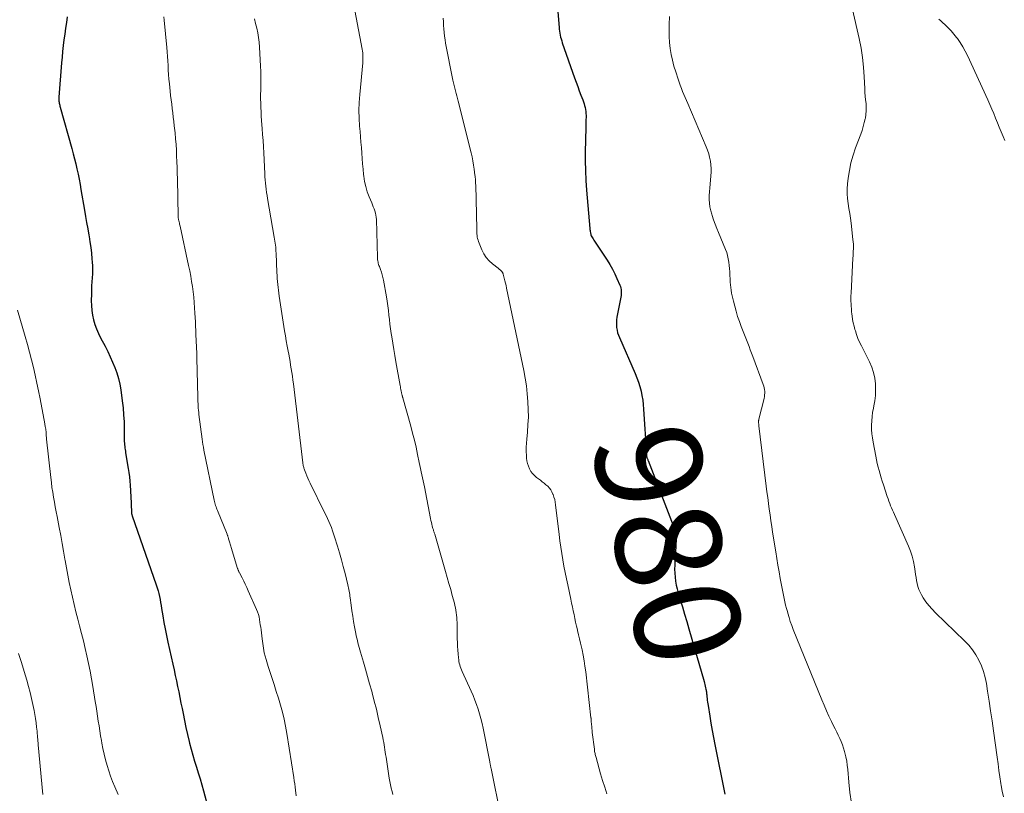
# Model space of a CAD drawing. Units: feet. Extents: x 1990000 to 1995031, y 520000 to 525000.
# Drawn here: x 1991712 to 1991898, y 522358 to 522505 of the extents above; entities that cross this region are included whole.
import ezdxf
from ezdxf.enums import TextEntityAlignment as Align

# ---------------------------------------------------------------- set-up
doc = ezdxf.new("R2010")
doc.units = ezdxf.units.FT
doc.header["$LTSCALE"] = 100
doc.header["$MEASUREMENT"] = 0
for name, color, linetype, lineweight in [('CONTOUR INDEX', 32, 'Continuous', 25), ('CONTOUR INDEX LABEL', 7, 'Continuous', 15), ('CONTOUR INTERMEDIATE', 40, 'Continuous', 15)]:
    doc.layers.add(name, color=color, linetype=linetype, lineweight=lineweight)
doc.styles.add('slant', font='romans.shx', dxfattribs={"oblique": 14.999978})

msp = doc.modelspace()

# ---------------------------------------------------------------- linework, layer by layer
at = {"layer": 'CONTOUR INDEX', "flags": 128}
for points, elevation in [([(1991720.82, 522505.15), (1991720.68, 522504.06), (1991720.53, 522502.97), (1991720.38, 522501.88), (1991720.23, 522500.79), (1991720.09, 522499.7), (1991719.97, 522498.61), (1991719.87, 522497.51), (1991719.77, 522496.42), (1991719.29, 522489.93), (1991719.29, 522489.8), (1991719.28, 522489.68), (1991719.28, 522489.55), (1991719.28, 522489.42), (1991719.28, 522489.3), (1991719.29, 522489.17), (1991719.31, 522489.05), (1991719.33, 522488.92), (1991719.35, 522488.81), (1991719.39, 522488.63), (1991719.43, 522488.45), (1991719.48, 522488.27), (1991719.52, 522488.09), (1991721.72, 522480.24), (1991721.98, 522479.28), (1991722.23, 522478.32), (1991722.46, 522477.36), (1991722.68, 522476.39), (1991722.89, 522475.41), (1991723.08, 522474.44), (1991723.26, 522473.46), (1991723.44, 522472.49), (1991724.1, 522468.61), (1991724.3, 522467.43), (1991724.5, 522466.26), (1991724.71, 522465.08), (1991724.92, 522463.91), (1991724.97, 522463.65), (1991725.14, 522462.6), (1991725.3, 522461.55), (1991725.42, 522460.49), (1991725.52, 522459.44), (1991725.57, 522458.81), (1991725.61, 522458.07), (1991725.63, 522457.32), (1991725.61, 522456.57), (1991725.57, 522455.82), (1991725.51, 522455.07), (1991725.46, 522454.32), (1991725.43, 522453.57), (1991725.41, 522452.82), (1991725.38, 522451.47), (1991725.4, 522450.57), (1991725.47, 522449.66), (1991725.62, 522448.77), (1991725.82, 522447.89), (1991726.09, 522447.02), (1991726.39, 522446.16), (1991726.75, 522445.33), (1991727.14, 522444.51), (1991727.99, 522442.89), (1991728.49, 522441.9), (1991728.96, 522440.91), (1991729.4, 522439.9), (1991729.83, 522438.89), (1991730.2, 522437.85), (1991730.52, 522436.8), (1991730.76, 522435.74), (1991730.94, 522434.65), (1991731.23, 522432.55), (1991731.38, 522431.23), (1991731.5, 522429.9), (1991731.57, 522428.58), (1991731.6, 522427.25), (1991731.62, 522425.2), (1991731.62, 522424.89), (1991731.64, 522424.58), (1991731.67, 522424.28), (1991731.7, 522423.97), (1991731.74, 522423.66), (1991731.79, 522423.36), (1991731.83, 522423.05), (1991731.88, 522422.75), (1991732.38, 522419.81), (1991732.5, 522419.01), (1991732.6, 522418.22), (1991732.68, 522417.42), (1991732.74, 522416.62), (1991732.91, 522413.32), (1991732.93, 522413.01), (1991732.94, 522412.7), (1991732.95, 522412.39), (1991732.96, 522412.08), (1991732.97, 522411.67), (1991732.97, 522411.56), (1991732.98, 522411.45), (1991732.99, 522411.35), (1991733.01, 522411.24), (1991733.03, 522411.13), (1991733.05, 522411.03), (1991733.08, 522410.93), (1991733.11, 522410.82), (1991737.67, 522397.78), (1991737.85, 522397.24), (1991738.01, 522396.69), (1991738.15, 522396.15), (1991738.28, 522395.59), (1991738.39, 522395.04), (1991738.49, 522394.48), (1991738.59, 522393.92), (1991738.68, 522393.36), (1991738.89, 522391.96), (1991739.1, 522390.71), (1991739.32, 522389.46), (1991739.57, 522388.21), (1991739.84, 522386.96), (1991740.78, 522382.79), (1991741.01, 522381.75), (1991741.24, 522380.7), (1991741.47, 522379.66), (1991741.69, 522378.61), (1991741.91, 522377.56), (1991742.12, 522376.52), (1991742.33, 522375.47), (1991742.53, 522374.42), (1991742.72, 522373.47), (1991742.98, 522372.15), (1991743.26, 522370.83), (1991743.56, 522369.52), (1991743.88, 522368.21), (1991743.96, 522367.87), (1991744.26, 522366.74), (1991744.57, 522365.61), (1991744.9, 522364.49), (1991745.25, 522363.38), (1991745.6, 522362.26), (1991745.94, 522361.14), (1991746.26, 522360.02), (1991746.57, 522358.89), (1991747.51, 522355.37)], 1000), ([(1991813.5, 522506.07), (1991813.72, 522503.15), (1991813.75, 522502.78), (1991813.8, 522502.41), (1991813.86, 522502.04), (1991813.93, 522501.68), (1991814.02, 522501.32), (1991814.12, 522500.96), (1991814.23, 522500.6), (1991814.34, 522500.25), (1991816.66, 522493.61), (1991816.95, 522492.79), (1991817.25, 522491.98), (1991817.55, 522491.17), (1991817.85, 522490.36), (1991818.2, 522489.45), (1991818.33, 522489.09), (1991818.45, 522488.73), (1991818.56, 522488.37), (1991818.65, 522488), (1991818.73, 522487.63), (1991818.78, 522487.25), (1991818.81, 522486.88), (1991818.82, 522486.5), (1991818.8, 522485.38), (1991818.79, 522484.45), (1991818.77, 522483.51), (1991818.75, 522482.57), (1991818.73, 522481.64), (1991818.68, 522479.79), (1991818.67, 522477.93), (1991818.69, 522476.07), (1991818.78, 522474.22), (1991818.91, 522472.36), (1991819.53, 522465.15), (1991819.55, 522464.95), (1991819.58, 522464.75), (1991819.61, 522464.55), (1991819.64, 522464.35), (1991819.7, 522464), (1991819.7, 522463.97), (1991819.71, 522463.95), (1991819.71, 522463.93), (1991819.72, 522463.91), (1991819.76, 522463.82), (1991819.77, 522463.8), (1991819.78, 522463.78), (1991819.79, 522463.76), (1991819.8, 522463.74), (1991820.03, 522463.37), (1991820.16, 522463.17), (1991820.29, 522462.96), (1991820.43, 522462.76), (1991820.56, 522462.55), (1991822.8, 522459.16), (1991823.32, 522458.33), (1991823.81, 522457.48), (1991824.25, 522456.6), (1991824.66, 522455.71), (1991825.21, 522454.44), (1991825.31, 522454.17), (1991825.39, 522453.89), (1991825.44, 522453.61), (1991825.47, 522453.32), (1991825.47, 522453.03), (1991825.46, 522452.74), (1991825.43, 522452.45), (1991825.38, 522452.16), (1991824.66, 522448.37), (1991824.6, 522447.88), (1991824.56, 522447.39), (1991824.56, 522446.9), (1991824.59, 522446.41), (1991824.67, 522445.92), (1991824.78, 522445.44), (1991824.93, 522444.98), (1991825.11, 522444.52), (1991828.12, 522437.71), (1991828.44, 522436.9), (1991828.74, 522436.09), (1991828.99, 522435.26), (1991829.21, 522434.42), (1991829.38, 522433.57), (1991829.53, 522432.72), (1991829.63, 522431.86), (1991829.7, 522431), (1991830.23, 522422.53), (1991830.24, 522422.45), (1991830.24, 522422.36), (1991830.25, 522422.27), (1991830.26, 522422.18), (1991830.27, 522422.04), (1991830.27, 522422.03), (1991830.27, 522422.01), (1991830.27, 522421.99), (1991830.28, 522421.98), (1991830.29, 522421.91), (1991830.3, 522421.89), (1991830.3, 522421.88), (1991830.31, 522421.86), (1991830.32, 522421.84), (1991830.39, 522421.68), (1991830.43, 522421.59), (1991830.47, 522421.49), (1991830.5, 522421.39), (1991830.54, 522421.29), (1991835.26, 522409.01), (1991835.42, 522408.53), (1991835.56, 522408.05), (1991835.66, 522407.56), (1991835.74, 522407.07), (1991835.79, 522406.57), (1991835.82, 522406.07), (1991835.81, 522405.56), (1991835.79, 522405.06), (1991835.6, 522402.3), (1991835.56, 522401.54), (1991835.55, 522400.78), (1991835.58, 522400.02), (1991835.64, 522399.26), (1991835.73, 522398.51), (1991835.86, 522397.76), (1991836.03, 522397.02), (1991836.23, 522396.29), (1991836.61, 522395), (1991837.02, 522393.62), (1991837.43, 522392.24), (1991837.83, 522390.86), (1991838.23, 522389.49), (1991841.1, 522379.53), (1991841.18, 522379.24), (1991841.26, 522378.94), (1991841.33, 522378.65), (1991841.4, 522378.35), (1991841.45, 522378.11), (1991841.49, 522377.93), (1991841.52, 522377.75), (1991841.55, 522377.57), (1991841.57, 522377.39), (1991841.59, 522377.2), (1991841.61, 522377.02), (1991841.63, 522376.84), (1991841.64, 522376.65), (1991841.68, 522376.34), (1991841.72, 522376), (1991841.76, 522375.66), (1991841.81, 522375.32), (1991841.86, 522374.98), (1991842.18, 522372.98), (1991842.41, 522371.64), (1991842.64, 522370.31), (1991842.89, 522368.98), (1991843.15, 522367.65), (1991845.01, 522358.27)], 980)]:
    msp.add_lwpolyline(points, dxfattribs=dict(at, elevation=elevation))
at = {"layer": 'CONTOUR INTERMEDIATE', "flags": 128}
for points, elevation in [([(1991774.7, 522508.72), (1991776.57, 522499.01), (1991776.62, 522498.68), (1991776.66, 522498.36), (1991776.69, 522498.04), (1991776.7, 522497.71), (1991776.7, 522497.39), (1991776.69, 522497.06), (1991776.67, 522496.74), (1991776.65, 522496.42), (1991776.08, 522490.48), (1991775.98, 522488.97), (1991775.94, 522487.47), (1991775.97, 522485.96), (1991776.06, 522484.45), (1991776.15, 522483.47), (1991776.24, 522482.45), (1991776.32, 522481.44), (1991776.39, 522480.42), (1991776.47, 522479.4), (1991776.54, 522478.38), (1991776.62, 522477.37), (1991776.72, 522476.35), (1991776.82, 522475.33), (1991776.85, 522475.04), (1991777, 522474.04), (1991777.21, 522473.05), (1991777.51, 522472.08), (1991777.87, 522471.13), (1991778.35, 522470), (1991778.5, 522469.62), (1991778.65, 522469.24), (1991778.79, 522468.85), (1991778.93, 522468.47), (1991779.04, 522468.07), (1991779.13, 522467.68), (1991779.19, 522467.28), (1991779.22, 522466.87), (1991779.43, 522459.69), (1991779.44, 522459.46), (1991779.47, 522459.24), (1991779.5, 522459.02), (1991779.54, 522458.8), (1991779.59, 522458.58), (1991779.65, 522458.36), (1991779.72, 522458.15), (1991779.8, 522457.94), (1991780.01, 522457.38), (1991780.19, 522456.89), (1991780.35, 522456.39), (1991780.47, 522455.88), (1991780.58, 522455.37), (1991781.12, 522452.24), (1991781.26, 522451.38), (1991781.39, 522450.52), (1991781.5, 522449.65), (1991781.6, 522448.79), (1991781.7, 522447.92), (1991781.8, 522447.06), (1991781.92, 522446.19), (1991782.05, 522445.33), (1991782.15, 522444.68), (1991782.33, 522443.49), (1991782.52, 522442.3), (1991782.72, 522441.12), (1991782.93, 522439.93), (1991783.71, 522435.47), (1991783.76, 522435.21), (1991783.81, 522434.95), (1991783.86, 522434.69), (1991783.91, 522434.43), (1991783.97, 522434.16), (1991783.99, 522434.04), (1991784.02, 522433.91), (1991784.05, 522433.79), (1991784.08, 522433.67), (1991784.12, 522433.52), (1991784.14, 522433.47), (1991784.15, 522433.42), (1991784.17, 522433.37), (1991784.18, 522433.33), (1991784.19, 522433.28), (1991784.21, 522433.23), (1991784.22, 522433.18), (1991784.23, 522433.13), (1991785.71, 522427.8), (1991786.07, 522426.47), (1991786.41, 522425.14), (1991786.72, 522423.8), (1991787.01, 522422.46), (1991787.33, 522420.92), (1991787.45, 522420.34), (1991787.57, 522419.77), (1991787.69, 522419.19), (1991787.82, 522418.61), (1991787.94, 522418.04), (1991788.06, 522417.46), (1991788.18, 522416.88), (1991788.29, 522416.31), (1991789.46, 522410.33), (1991789.53, 522409.97), (1991789.61, 522409.61), (1991789.7, 522409.25), (1991789.79, 522408.89), (1991789.91, 522408.45), (1991789.95, 522408.31), (1991789.99, 522408.17), (1991790.03, 522408.04), (1991790.07, 522407.9), (1991790.12, 522407.77), (1991790.16, 522407.63), (1991790.2, 522407.49), (1991790.24, 522407.36), (1991792.28, 522400.34), (1991792.61, 522399.19), (1991792.94, 522398.05), (1991793.26, 522396.91), (1991793.57, 522395.76), (1991793.95, 522394.37), (1991794.07, 522393.92), (1991794.17, 522393.47), (1991794.25, 522393.01), (1991794.32, 522392.55), (1991794.37, 522392.1), (1991794.41, 522391.64), (1991794.44, 522391.17), (1991794.46, 522390.71), (1991794.51, 522387.63), (1991794.53, 522386.91), (1991794.56, 522386.19), (1991794.61, 522385.47), (1991794.66, 522384.76), (1991794.73, 522383.99), (1991794.77, 522383.66), (1991794.82, 522383.33), (1991794.89, 522383), (1991794.98, 522382.68), (1991795.07, 522382.36), (1991795.18, 522382.05), (1991795.3, 522381.74), (1991795.44, 522381.43), (1991797.11, 522377.74), (1991797.48, 522376.89), (1991797.83, 522376.04), (1991798.15, 522375.17), (1991798.46, 522374.29), (1991798.73, 522373.41), (1991798.98, 522372.52), (1991799.2, 522371.62), (1991799.39, 522370.72), (1991800.65, 522364.34), (1991800.68, 522364.18), (1991800.71, 522364.03), (1991800.74, 522363.87), (1991800.77, 522363.71), (1991800.8, 522363.55), (1991800.83, 522363.39), (1991800.87, 522363.24), (1991800.9, 522363.08), (1991802.75, 522354.01)], 988), ([(1991869.15, 522506.54), (1991870.4, 522501.03), (1991870.76, 522499.24), (1991871.05, 522497.45), (1991871.24, 522495.64), (1991871.37, 522493.82), (1991871.46, 522491.57), (1991871.5, 522490.87), (1991871.55, 522490.17), (1991871.62, 522489.47), (1991871.7, 522488.78), (1991871.75, 522488.08), (1991871.75, 522487.39), (1991871.69, 522486.7), (1991871.58, 522486.02), (1991871.55, 522485.89), (1991871.37, 522485.15), (1991871.17, 522484.41), (1991870.94, 522483.69), (1991870.69, 522482.97), (1991869.71, 522480.39), (1991869.24, 522478.99), (1991868.84, 522477.57), (1991868.55, 522476.12), (1991868.33, 522474.66), (1991868.21, 522473.57), (1991868.14, 522472.64), (1991868.13, 522471.71), (1991868.2, 522470.78), (1991868.32, 522469.85), (1991868.47, 522468.93), (1991868.61, 522468), (1991868.74, 522467.07), (1991868.86, 522466.13), (1991869.23, 522463.04), (1991869.27, 522462.6), (1991869.3, 522462.17), (1991869.3, 522461.73), (1991869.3, 522461.3), (1991869.28, 522460.86), (1991869.26, 522460.42), (1991869.24, 522459.99), (1991869.21, 522459.55), (1991868.86, 522452.89), (1991868.84, 522452.4), (1991868.83, 522451.91), (1991868.84, 522451.42), (1991868.86, 522450.93), (1991868.89, 522450.44), (1991868.93, 522449.95), (1991868.97, 522449.46), (1991869.03, 522448.97), (1991869.07, 522448.62), (1991869.17, 522447.97), (1991869.29, 522447.32), (1991869.44, 522446.67), (1991869.61, 522446.03), (1991869.68, 522445.83), (1991869.92, 522445.1), (1991870.18, 522444.38), (1991870.49, 522443.67), (1991870.82, 522442.98), (1991872.34, 522439.97), (1991872.77, 522438.96), (1991873.12, 522437.94), (1991873.34, 522436.88), (1991873.47, 522435.8), (1991873.48, 522435.63), (1991873.5, 522434.62), (1991873.46, 522433.61), (1991873.35, 522432.6), (1991873.18, 522431.6), (1991873.09, 522431.2), (1991872.95, 522430.4), (1991872.84, 522429.6), (1991872.78, 522428.79), (1991872.74, 522427.99), (1991872.76, 522427.18), (1991872.81, 522426.37), (1991872.9, 522425.57), (1991873.03, 522424.77), (1991873.54, 522422.11), (1991873.68, 522421.42), (1991873.83, 522420.74), (1991874, 522420.06), (1991874.17, 522419.38), (1991874.36, 522418.71), (1991874.56, 522418.04), (1991874.77, 522417.37), (1991874.98, 522416.7), (1991875.71, 522414.47), (1991875.85, 522414.04), (1991876.01, 522413.61), (1991876.17, 522413.19), (1991876.34, 522412.76), (1991876.52, 522412.34), (1991876.7, 522411.92), (1991876.88, 522411.51), (1991877.06, 522411.09), (1991879.69, 522405.14), (1991880.07, 522404.18), (1991880.4, 522403.21), (1991880.64, 522402.22), (1991880.84, 522401.21), (1991880.97, 522400.31), (1991881.06, 522399.74), (1991881.15, 522399.18), (1991881.25, 522398.61), (1991881.35, 522398.04), (1991881.48, 522397.49), (1991881.65, 522396.95), (1991881.89, 522396.44), (1991882.16, 522395.94), (1991882.51, 522395.35), (1991883.02, 522394.59), (1991883.56, 522393.87), (1991884.16, 522393.18), (1991884.8, 522392.52), (1991890.3, 522387.25), (1991891.09, 522386.41), (1991891.82, 522385.52), (1991892.45, 522384.56), (1991893.02, 522383.55), (1991893.48, 522382.49), (1991893.88, 522381.41), (1991894.18, 522380.3), (1991894.42, 522379.16), (1991894.65, 522377.72), (1991894.94, 522375.85), (1991895.23, 522373.97), (1991895.5, 522372.1), (1991895.77, 522370.22), (1991896.44, 522365.25), (1991896.62, 522364), (1991896.8, 522362.75), (1991896.99, 522361.5), (1991897.18, 522360.25), (1991897.24, 522359.89), (1991897.43, 522358.82), (1991897.65, 522357.76)], 972), ([(1991739.07, 522505.17), (1991739.13, 522504.53), (1991739.63, 522499.37), (1991739.71, 522498.52), (1991739.78, 522497.66), (1991739.84, 522496.8), (1991739.88, 522495.94), (1991739.93, 522495.08), (1991739.99, 522494.23), (1991740.06, 522493.37), (1991740.14, 522492.51), (1991740.28, 522491.11), (1991740.37, 522490.29), (1991740.47, 522489.47), (1991740.57, 522488.65), (1991740.68, 522487.83), (1991740.78, 522487.01), (1991740.88, 522486.19), (1991740.98, 522485.36), (1991741.06, 522484.54), (1991741.2, 522483.19), (1991741.3, 522482.11), (1991741.39, 522481.02), (1991741.46, 522479.94), (1991741.51, 522478.85), (1991741.56, 522477.77), (1991741.6, 522476.68), (1991741.63, 522475.59), (1991741.66, 522474.51), (1991741.8, 522467.41), (1991741.81, 522467.31), (1991741.81, 522467.2), (1991741.82, 522467.09), (1991741.84, 522466.99), (1991741.85, 522466.88), (1991741.87, 522466.78), (1991741.9, 522466.68), (1991741.92, 522466.57), (1991741.97, 522466.38), (1991742.02, 522466.18), (1991742.07, 522465.98), (1991742.11, 522465.78), (1991742.16, 522465.58), (1991743.77, 522458.12), (1991743.97, 522457.13), (1991744.16, 522456.14), (1991744.33, 522455.14), (1991744.49, 522454.15), (1991744.62, 522453.15), (1991744.74, 522452.14), (1991744.83, 522451.14), (1991744.9, 522450.13), (1991744.95, 522449.17), (1991745, 522448.35), (1991745.04, 522447.52), (1991745.08, 522446.7), (1991745.12, 522445.87), (1991745.14, 522445.42), (1991745.16, 522444.82), (1991745.19, 522444.22), (1991745.21, 522443.63), (1991745.24, 522443.03), (1991745.27, 522442.43), (1991745.29, 522441.83), (1991745.31, 522441.23), (1991745.33, 522440.64), (1991745.51, 522433.27), (1991745.52, 522432.86), (1991745.53, 522432.44), (1991745.55, 522432.03), (1991745.57, 522431.62), (1991745.6, 522431.21), (1991745.63, 522430.79), (1991745.67, 522430.38), (1991745.72, 522429.97), (1991746.31, 522425.33), (1991746.38, 522424.81), (1991746.46, 522424.3), (1991746.55, 522423.79), (1991746.65, 522423.27), (1991748.62, 522413.82), (1991748.67, 522413.56), (1991748.73, 522413.31), (1991748.8, 522413.06), (1991748.87, 522412.82), (1991748.95, 522412.57), (1991749.03, 522412.32), (1991749.12, 522412.08), (1991749.22, 522411.84), (1991751.03, 522407.37), (1991751.07, 522407.26), (1991751.11, 522407.15), (1991751.15, 522407.05), (1991751.19, 522406.94), (1991751.23, 522406.83), (1991751.27, 522406.72), (1991751.3, 522406.61), (1991751.33, 522406.5), (1991751.45, 522406.09), (1991751.53, 522405.77), (1991751.62, 522405.46), (1991751.72, 522405.14), (1991751.81, 522404.83), (1991753.01, 522400.91), (1991753.04, 522400.81), (1991753.08, 522400.7), (1991753.12, 522400.59), (1991753.16, 522400.49), (1991753.2, 522400.39), (1991753.25, 522400.28), (1991753.3, 522400.18), (1991753.35, 522400.08), (1991753.87, 522399.1), (1991754.18, 522398.51), (1991754.48, 522397.91), (1991754.76, 522397.31), (1991755.04, 522396.7), (1991756.61, 522393.14), (1991756.79, 522392.68), (1991756.95, 522392.22), (1991757.07, 522391.74), (1991757.17, 522391.26), (1991757.24, 522390.76), (1991757.31, 522390.27), (1991757.38, 522389.78), (1991757.44, 522389.29), (1991757.63, 522387.61), (1991757.82, 522386.29), (1991758.06, 522384.98), (1991758.39, 522383.68), (1991758.78, 522382.4), (1991759.48, 522380.28), (1991759.91, 522378.98), (1991760.33, 522377.67), (1991760.73, 522376.37), (1991761.13, 522375.06), (1991761.49, 522373.74), (1991761.82, 522372.41), (1991762.09, 522371.07), (1991762.33, 522369.72), (1991763.64, 522361.37), (1991763.73, 522360.78), (1991763.81, 522360.18), (1991763.88, 522359.58), (1991763.95, 522358.99), (1991764.06, 522357.91)], 996), ([(1991756.19, 522504.78), (1991756.42, 522503.9), (1991756.64, 522503.01), (1991756.83, 522502.12), (1991756.98, 522501.23), (1991757.09, 522500.33), (1991757.16, 522499.42), (1991757.34, 522495.81), (1991757.38, 522494.78), (1991757.4, 522493.76), (1991757.4, 522492.73), (1991757.39, 522491.7), (1991757.38, 522491.3), (1991757.37, 522490.48), (1991757.37, 522489.65), (1991757.39, 522488.83), (1991757.42, 522488.01), (1991757.46, 522487.19), (1991757.5, 522486.37), (1991757.56, 522485.55), (1991757.61, 522484.73), (1991757.66, 522484.06), (1991757.74, 522482.9), (1991757.82, 522481.75), (1991757.88, 522480.59), (1991757.95, 522479.43), (1991758.15, 522475.49), (1991758.19, 522474.9), (1991758.23, 522474.31), (1991758.28, 522473.72), (1991758.34, 522473.14), (1991758.41, 522472.55), (1991758.49, 522471.97), (1991758.58, 522471.39), (1991758.67, 522470.8), (1991759.95, 522463.48), (1991760.01, 522463.11), (1991760.07, 522462.73), (1991760.12, 522462.35), (1991760.16, 522461.98), (1991760.21, 522461.6), (1991760.24, 522461.22), (1991760.27, 522460.84), (1991760.29, 522460.47), (1991760.46, 522456.81), (1991760.49, 522456.25), (1991760.52, 522455.69), (1991760.56, 522455.14), (1991760.6, 522454.58), (1991760.66, 522454.02), (1991760.72, 522453.47), (1991760.79, 522452.92), (1991760.87, 522452.37), (1991761.9, 522445.83), (1991762.06, 522444.86), (1991762.22, 522443.89), (1991762.39, 522442.92), (1991762.57, 522441.96), (1991762.67, 522441.42), (1991762.8, 522440.72), (1991762.93, 522440.02), (1991763.04, 522439.32), (1991763.16, 522438.62), (1991763.26, 522437.92), (1991763.36, 522437.21), (1991763.46, 522436.51), (1991763.55, 522435.8), (1991765.34, 522420.87), (1991765.36, 522420.7), (1991765.39, 522420.53), (1991765.42, 522420.36), (1991765.46, 522420.19), (1991765.47, 522420.17), (1991765.5, 522420.01), (1991765.55, 522419.86), (1991765.6, 522419.71), (1991765.65, 522419.56), (1991765.9, 522418.9), (1991766.09, 522418.43), (1991766.29, 522417.95), (1991766.5, 522417.49), (1991766.72, 522417.02), (1991769.45, 522411.45), (1991769.72, 522410.89), (1991769.99, 522410.32), (1991770.24, 522409.76), (1991770.49, 522409.19), (1991770.73, 522408.61), (1991770.95, 522408.03), (1991771.15, 522407.44), (1991771.35, 522406.85), (1991771.88, 522405.11), (1991772.27, 522403.83), (1991772.63, 522402.54), (1991772.98, 522401.25), (1991773.31, 522399.96), (1991773.84, 522397.82), (1991773.91, 522397.51), (1991773.98, 522397.21), (1991774.04, 522396.91), (1991774.1, 522396.6), (1991774.15, 522396.3), (1991774.2, 522395.99), (1991774.24, 522395.68), (1991774.28, 522395.38), (1991774.47, 522393.94), (1991774.61, 522392.92), (1991774.76, 522391.9), (1991774.93, 522390.88), (1991775.11, 522389.86), (1991775.34, 522388.64), (1991775.43, 522388.19), (1991775.53, 522387.75), (1991775.64, 522387.3), (1991775.75, 522386.86), (1991775.87, 522386.42), (1991776, 522385.98), (1991776.12, 522385.54), (1991776.25, 522385.1), (1991776.79, 522383.22), (1991777.18, 522381.84), (1991777.58, 522380.46), (1991777.96, 522379.08), (1991778.34, 522377.69), (1991778.42, 522377.38), (1991778.83, 522375.84), (1991779.22, 522374.29), (1991779.58, 522372.74), (1991779.94, 522371.18), (1991780.42, 522368.94), (1991780.52, 522368.49), (1991780.61, 522368.03), (1991780.69, 522367.57), (1991780.76, 522367.11), (1991780.83, 522366.65), (1991780.9, 522366.19), (1991780.97, 522365.73), (1991781.05, 522365.27), (1991781.67, 522361.3), (1991781.78, 522360.66), (1991781.9, 522360.03), (1991782.04, 522359.4), (1991782.19, 522358.78), (1991782.36, 522358.16)], 992), ([(1991791.87, 522504.9), (1991791.88, 522504.21), (1991791.9, 522503.53), (1991791.94, 522502.85), (1991792.01, 522502.16), (1991792.08, 522501.49), (1991792.19, 522500.81), (1991792.31, 522500.14), (1991793.69, 522493.18), (1991793.79, 522492.67), (1991793.9, 522492.17), (1991794.02, 522491.67), (1991794.15, 522491.18), (1991794.28, 522490.68), (1991794.41, 522490.19), (1991794.54, 522489.69), (1991794.67, 522489.19), (1991797.11, 522479.45), (1991797.29, 522478.68), (1991797.45, 522477.91), (1991797.59, 522477.13), (1991797.7, 522476.35), (1991797.85, 522475.25), (1991797.88, 522475.02), (1991797.91, 522474.78), (1991797.93, 522474.55), (1991797.94, 522474.32), (1991797.95, 522474.08), (1991797.96, 522473.85), (1991797.97, 522473.61), (1991797.98, 522473.38), (1991798.18, 522465), (1991798.19, 522464.7), (1991798.2, 522464.41), (1991798.22, 522464.12), (1991798.25, 522463.82), (1991798.29, 522463.53), (1991798.35, 522463.24), (1991798.43, 522462.96), (1991798.53, 522462.69), (1991799.16, 522461.12), (1991799.53, 522460.36), (1991799.97, 522459.66), (1991800.52, 522459.04), (1991801.13, 522458.47), (1991802.2, 522457.62), (1991802.34, 522457.51), (1991802.47, 522457.41), (1991802.59, 522457.3), (1991802.72, 522457.19), (1991802.85, 522457.07), (1991802.91, 522457.01), (1991802.96, 522456.95), (1991803.01, 522456.88), (1991803.05, 522456.81), (1991803.09, 522456.74), (1991803.12, 522456.66), (1991803.15, 522456.58), (1991803.17, 522456.5), (1991803.38, 522455.74), (1991803.5, 522455.27), (1991803.61, 522454.81), (1991803.72, 522454.34), (1991803.82, 522453.87), (1991807.06, 522438.28), (1991807.33, 522436.83), (1991807.56, 522435.38), (1991807.72, 522433.91), (1991807.85, 522432.45), (1991807.86, 522432.36), (1991807.92, 522430.93), (1991807.93, 522429.5), (1991807.86, 522428.08), (1991807.76, 522426.65), (1991807.62, 522425.36), (1991807.56, 522424.58), (1991807.53, 522423.81), (1991807.53, 522423.03), (1991807.56, 522422.25), (1991807.59, 522421.77), (1991807.66, 522421.24), (1991807.76, 522420.71), (1991807.93, 522420.21), (1991808.13, 522419.71), (1991808.4, 522419.25), (1991808.71, 522418.82), (1991809.08, 522418.44), (1991809.48, 522418.1), (1991810.21, 522417.56), (1991810.56, 522417.29), (1991810.92, 522417.01), (1991811.26, 522416.72), (1991811.59, 522416.42), (1991811.9, 522416.09), (1991812.17, 522415.75), (1991812.38, 522415.36), (1991812.57, 522414.96), (1991812.6, 522414.87), (1991812.76, 522414.4), (1991812.9, 522413.92), (1991812.99, 522413.44), (1991813.07, 522412.95), (1991813.74, 522407.32), (1991813.89, 522406.12), (1991814.06, 522404.92), (1991814.24, 522403.73), (1991814.44, 522402.53), (1991814.65, 522401.34), (1991814.87, 522400.16), (1991815.11, 522398.97), (1991815.36, 522397.79), (1991815.94, 522395.1), (1991816.1, 522394.37), (1991816.25, 522393.65), (1991816.4, 522392.92), (1991816.55, 522392.2), (1991816.7, 522391.47), (1991816.86, 522390.74), (1991817.02, 522390.02), (1991817.19, 522389.3), (1991817.22, 522389.16), (1991817.41, 522388.37), (1991817.59, 522387.58), (1991817.77, 522386.79), (1991817.95, 522386), (1991818.06, 522385.53), (1991818.27, 522384.5), (1991818.46, 522383.47), (1991818.62, 522382.43), (1991818.76, 522381.39), (1991819.75, 522372.67), (1991819.76, 522372.59), (1991819.77, 522372.51), (1991819.77, 522372.43), (1991819.78, 522372.35), (1991819.78, 522372.26), (1991819.79, 522372.18), (1991819.8, 522372.1), (1991819.8, 522372.02), (1991819.85, 522371.43), (1991819.89, 522371.05), (1991819.92, 522370.68), (1991819.96, 522370.3), (1991820.01, 522369.93), (1991820.4, 522366.73), (1991820.42, 522366.53), (1991820.45, 522366.33), (1991820.49, 522366.13), (1991820.52, 522365.94), (1991820.56, 522365.74), (1991820.61, 522365.54), (1991820.66, 522365.35), (1991820.71, 522365.15), (1991821.58, 522362.09), (1991821.95, 522360.83), (1991822.34, 522359.57), (1991822.75, 522358.32)], 984), ([(1991834.6, 522505.23), (1991834.53, 522503.7), (1991834.51, 522502.56), (1991834.53, 522501.43), (1991834.61, 522500.3), (1991834.73, 522499.17), (1991834.92, 522498.05), (1991835.14, 522496.94), (1991835.43, 522495.84), (1991835.75, 522494.76), (1991836.2, 522493.37), (1991836.4, 522492.78), (1991836.6, 522492.2), (1991836.83, 522491.62), (1991837.06, 522491.04), (1991837.3, 522490.47), (1991837.54, 522489.9), (1991837.78, 522489.33), (1991838.02, 522488.76), (1991841.5, 522480.6), (1991841.75, 522479.94), (1991841.98, 522479.27), (1991842.16, 522478.59), (1991842.32, 522477.89), (1991842.42, 522477.19), (1991842.48, 522476.49), (1991842.47, 522475.79), (1991842.42, 522475.08), (1991842.24, 522473.54), (1991842.17, 522472.81), (1991842.12, 522472.09), (1991842.09, 522471.37), (1991842.09, 522470.65), (1991842.13, 522469.93), (1991842.21, 522469.21), (1991842.36, 522468.51), (1991842.56, 522467.82), (1991842.64, 522467.57), (1991842.92, 522466.77), (1991843.21, 522465.96), (1991843.52, 522465.17), (1991843.84, 522464.37), (1991845.17, 522461.18), (1991845.38, 522460.6), (1991845.56, 522460.01), (1991845.69, 522459.41), (1991845.78, 522458.8), (1991845.85, 522458.18), (1991845.9, 522457.57), (1991845.95, 522456.95), (1991845.99, 522456.33), (1991846.03, 522455.56), (1991846.07, 522455.03), (1991846.11, 522454.5), (1991846.17, 522453.98), (1991846.23, 522453.46), (1991846.32, 522452.93), (1991846.41, 522452.42), (1991846.52, 522451.9), (1991846.65, 522451.39), (1991846.89, 522450.46), (1991847.15, 522449.5), (1991847.45, 522448.54), (1991847.78, 522447.59), (1991848.13, 522446.65), (1991848.39, 522446), (1991848.63, 522445.37), (1991848.88, 522444.74), (1991849.12, 522444.11), (1991849.36, 522443.48), (1991849.6, 522442.85), (1991849.84, 522442.22), (1991850.08, 522441.59), (1991850.32, 522440.95), (1991852.29, 522435.65), (1991852.39, 522435.34), (1991852.47, 522435.02), (1991852.52, 522434.69), (1991852.56, 522434.36), (1991852.56, 522434.03), (1991852.54, 522433.69), (1991852.5, 522433.37), (1991852.43, 522433.04), (1991851.48, 522429.14), (1991851.45, 522429.04), (1991851.44, 522428.94), (1991851.42, 522428.85), (1991851.41, 522428.75), (1991851.4, 522428.65), (1991851.4, 522428.55), (1991851.41, 522428.45), (1991851.42, 522428.36), (1991851.42, 522428.33), (1991851.44, 522428.22), (1991851.45, 522428.11), (1991851.47, 522428), (1991851.48, 522427.88), (1991852.86, 522416.46), (1991852.99, 522415.37), (1991853.13, 522414.28), (1991853.28, 522413.19), (1991853.43, 522412.1), (1991853.58, 522411.02), (1991853.74, 522409.93), (1991853.9, 522408.84), (1991854.06, 522407.76), (1991854.64, 522404.04), (1991854.84, 522402.77), (1991855.05, 522401.51), (1991855.27, 522400.25), (1991855.5, 522398.98), (1991855.74, 522397.72), (1991855.86, 522397.09), (1991855.98, 522396.47), (1991856.11, 522395.84), (1991856.24, 522395.22), (1991856.38, 522394.6), (1991856.52, 522393.98), (1991856.68, 522393.36), (1991856.84, 522392.75), (1991856.93, 522392.42), (1991857.16, 522391.65), (1991857.4, 522390.88), (1991857.67, 522390.12), (1991857.96, 522389.37), (1991863.36, 522376.08), (1991863.8, 522375.05), (1991864.24, 522374.02), (1991864.7, 522373.01), (1991865.18, 522371.99), (1991865.58, 522371.18), (1991865.87, 522370.58), (1991866.16, 522369.98), (1991866.45, 522369.38), (1991866.74, 522368.78), (1991867.02, 522368.18), (1991867.26, 522367.56), (1991867.47, 522366.94), (1991867.66, 522366.3), (1991867.72, 522366.05), (1991867.9, 522365.28), (1991868.05, 522364.5), (1991868.16, 522363.72), (1991868.24, 522362.93), (1991868.43, 522360.53), (1991868.64, 522358.54), (1991868.93, 522356.57)], 976), ([(1991885.44, 522504.69), (1991885.8, 522504.39), (1991886.16, 522504.08), (1991886.65, 522503.63), (1991887.23, 522503.08), (1991887.79, 522502.5), (1991888.3, 522501.89), (1991888.8, 522501.25), (1991888.95, 522501.04), (1991889.48, 522500.27), (1991889.98, 522499.48), (1991890.42, 522498.66), (1991890.84, 522497.82), (1991894.69, 522489.43), (1991895.07, 522488.58), (1991895.45, 522487.72), (1991895.81, 522486.86), (1991896.15, 522485.99), (1991896.5, 522485.13), (1991896.85, 522484.26), (1991897.21, 522483.4), (1991897.58, 522482.54), (1991897.92, 522481.76)], 968), ([(1991711.47, 522449.73), (1991712.93, 522444.71), (1991713.34, 522443.25), (1991713.73, 522441.8), (1991714.1, 522440.34), (1991714.46, 522438.87), (1991714.8, 522437.4), (1991715.12, 522435.93), (1991715.42, 522434.45), (1991715.71, 522432.97), (1991716.6, 522428.24), (1991716.64, 522428.06), (1991716.67, 522427.87), (1991716.71, 522427.69), (1991716.74, 522427.51), (1991716.8, 522427.17), (1991716.82, 522427.06), (1991716.84, 522426.77), (1991716.85, 522426.64), (1991716.85, 522426.51), (1991716.86, 522426.38), (1991716.87, 522426.24), (1991716.87, 522426.12), (1991716.88, 522425.93), (1991716.9, 522425.73), (1991716.91, 522425.54), (1991716.93, 522425.34), (1991717.74, 522418.07), (1991717.85, 522417.15), (1991717.97, 522416.22), (1991718.11, 522415.29), (1991718.26, 522414.37), (1991718.43, 522413.45), (1991718.59, 522412.53), (1991718.77, 522411.61), (1991718.94, 522410.69), (1991719.33, 522408.65), (1991719.61, 522407.15), (1991719.88, 522405.64), (1991720.15, 522404.14), (1991720.4, 522402.63), (1991720.44, 522402.41), (1991720.68, 522401.02), (1991720.94, 522399.62), (1991721.21, 522398.23), (1991721.5, 522396.84), (1991721.81, 522395.46), (1991722.13, 522394.08), (1991722.47, 522392.7), (1991722.82, 522391.33), (1991723.17, 522390.04), (1991723.53, 522388.62), (1991723.89, 522387.2), (1991724.23, 522385.78), (1991724.56, 522384.36), (1991724.87, 522382.93), (1991725.16, 522381.5), (1991725.43, 522380.06), (1991725.67, 522378.62), (1991726.13, 522375.77), (1991726.28, 522374.84), (1991726.42, 522373.92), (1991726.57, 522372.99), (1991726.71, 522372.07), (1991726.85, 522371.14), (1991726.99, 522370.22), (1991727.14, 522369.29), (1991727.3, 522368.37), (1991727.38, 522367.91), (1991727.59, 522366.85), (1991727.81, 522365.79), (1991728.08, 522364.74), (1991728.36, 522363.69), (1991728.68, 522362.66), (1991729.03, 522361.63), (1991729.41, 522360.62), (1991729.83, 522359.62), (1991730.45, 522358.17)], 1004), ([(1991711.66, 522384.83), (1991712.19, 522383.15), (1991712.7, 522381.45), (1991713.19, 522379.76), (1991713.52, 522378.62), (1991713.83, 522377.49), (1991714.12, 522376.35), (1991714.37, 522375.21), (1991714.59, 522374.06), (1991714.72, 522373.33), (1991714.85, 522372.54), (1991714.97, 522371.74), (1991715.06, 522370.94), (1991715.14, 522370.14), (1991715.26, 522368.88), (1991715.27, 522368.71), (1991715.29, 522368.54), (1991715.3, 522368.37), (1991715.32, 522368.21), (1991715.33, 522368.04), (1991715.34, 522367.87), (1991715.36, 522367.7), (1991715.37, 522367.54), (1991716.21, 522358.19)], 1008)]:
    msp.add_lwpolyline(points, dxfattribs=dict(at, elevation=elevation))

# ---------------------------------------------------------------- texts
at = {"layer": 'CONTOUR INDEX LABEL', "style": 'slant', "oblique": 15}
msp.add_text('980', height=20, rotation=283.4179, dxfattribs=at).set_placement((1991834.41, 522405.39, 980), align=Align.MIDDLE_CENTER)

doc.saveas('drawing.dxf')
